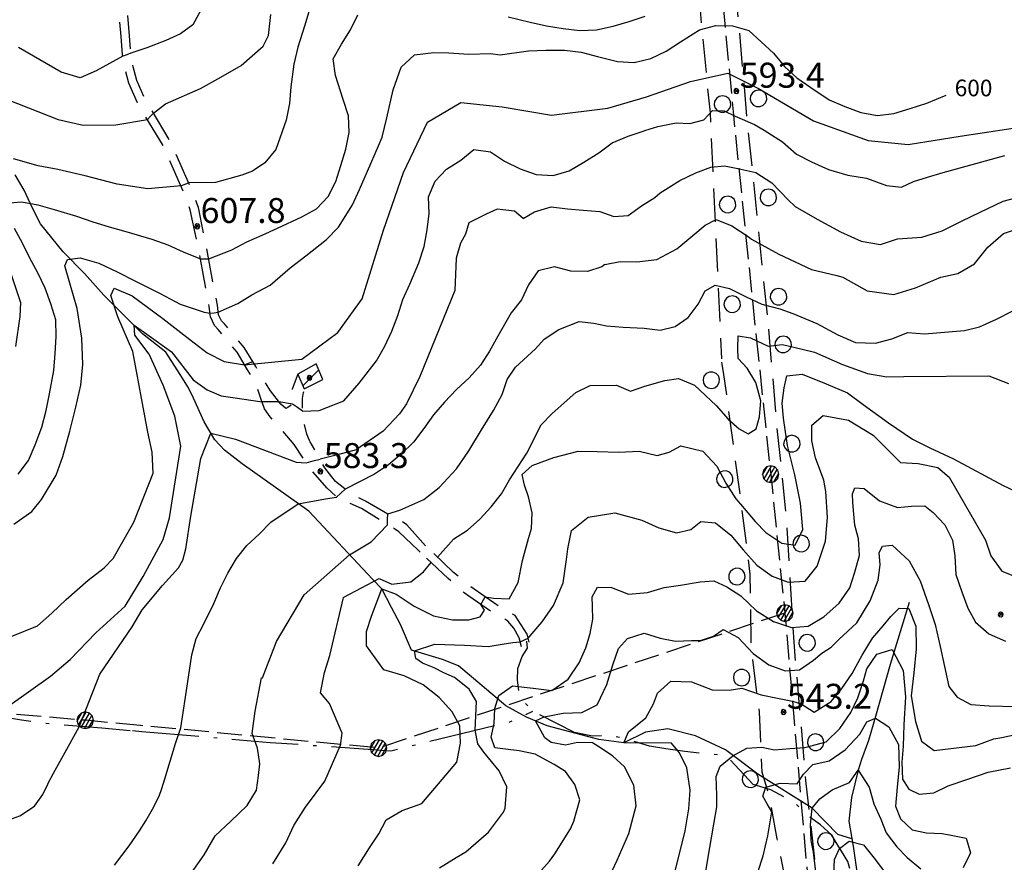
# Model space of a CAD drawing. Extents: x 1512742 to 1517547, y 5069444 to 5076303.
# Drawn here: x 1514357 to 1514653, y 5072612 to 5072865 of the extents above; entities that cross this region are included whole.
import ezdxf

# ---------------------------------------------------------------- set-up
doc = ezdxf.new("R2010")
doc.units = 0
doc.header["$LTSCALE"] = 5
doc.header["$MEASUREMENT"] = 0
for name, pattern in [('20100000', [2, 1, -1]), ('22000000', [3, 2, -1]), ('23000000', [6, 4, -0.9, 0.2, -0.9]), ('60000000', [2, 1.5, -0.5]), ('72100000', [6, 1, 1, -1, 2, -1])]:
    doc.linetypes.add(name, pattern=pattern)
doc.layers.get('0').update_dxf_attribs({"linetype": 'CONTINUOUS'})
for name, color, linetype in [('20100000', 7, '20100000'), ('22000000', 7, '22000000'), ('23000000', 7, '23000000'), ('30000000', 7, 'CONTINUOUS'), ('60000000', 7, '60000000'), ('63000000', 7, 'CONTINUOUS'), ('65100000', 7, 'CONTINUOUS'), ('72100000', 7, '72100000'), ('80000000', 7, 'CONTINUOUS'), ('81000000', 7, 'CONTINUOUS'), ('81100000', 7, 'CONTINUOUS'), ('82000000', 253, 'CONTINUOUS'), ('83000000', 254, 'CONTINUOUS'), ('C3000000', 7, 'CONTINUOUS'), ('TOPOCDIR', 4, 'CONTINUOUS'), ('TOPOQTER', 7, 'CONTINUOUS')]:
    doc.layers.add(name, color=color, linetype=linetype)
doc.styles.get("Standard").update_dxf_attribs({"font": 'TXT', "height": 0.2})

# ---------------------------------------------------------------- blocks, each defined once
blk = doc.blocks.new('63000000')
for p, q in [((-0.433, 0.25), (-0.5, 0)), ((-0.5, 0), (-0.433, -0.25)), ((-0.488, -0.045), (-0.205, 0.445)), ((-0.25, 0.433), (-0.433, 0.25)), ((-0.396, -0.287), (0.05, 0.487)), ((0, 0.5), (-0.25, 0.433)), ((-0.25, -0.433), (0.25, 0.433)), ((-0.05, -0.487), (0.396, 0.287)), ((0.25, 0.433), (0, 0.5)), ((0.205, -0.445), (0.488, 0.045)), ((0.433, 0.25), (0.25, 0.433)), ((0.5, 0), (0.433, 0.25)), ((0.433, -0.25), (0.5, 0)), ((-0.433, -0.25), (-0.25, -0.433)), ((-0.25, -0.433), (0, -0.5)), ((0, -0.5), (0.25, -0.433)), ((0.25, -0.433), (0.433, -0.25))]:
    blk.add_line(p, q)
blk = doc.blocks.new('70000001')
for p, q in [((-1.205, 0.294), (-1.289, 0.104)), ((-1.289, 0.104), (-1.289, -0.104)), ((-1.05, 0.433), (-1.205, 0.294)), ((-0.852, 0.497), (-1.05, 0.433)), ((-0.645, 0.476), (-0.852, 0.497)), ((-0.465, 0.372), (-0.645, 0.476)), ((-0.343, 0.203), (-0.465, 0.372)), ((-0.3, 0), (-0.343, 0.203)), ((-0.343, -0.203), (-0.3, 0)), ((-1.289, -0.104), (-1.205, -0.294)), ((-1.205, -0.294), (-1.05, -0.433)), ((-1.05, -0.433), (-0.852, -0.497)), ((-0.852, -0.497), (-0.645, -0.476)), ((-0.645, -0.476), (-0.465, -0.372)), ((-0.465, -0.372), (-0.343, -0.203))]:
    blk.add_line(p, q)
blk = doc.blocks.new('80000000')
for p, q in [((-0.106, 0.106), (-0.15, 0)), ((-0.15, 0), (-0.106, -0.106)), ((0, 0.15), (-0.106, 0.106)), ((-0.106, -0.106), (0.106, 0.106)), ((0.106, -0.106), (-0.106, 0.106)), ((0.106, 0.106), (0, 0.15)), ((0.15, 0), (0.106, 0.106)), ((0.106, -0.106), (0.15, 0)), ((-0.106, -0.106), (0, -0.15)), ((0, -0.15), (0.106, -0.106))]:
    blk.add_line(p, q)
blk = doc.blocks.new('81000000')
for p, q in [((-0.106, 0.106), (-0.15, 0)), ((-0.15, 0), (-0.106, -0.106)), ((0, 0.15), (-0.106, 0.106)), ((-0.106, -0.106), (0.106, 0.106)), ((0.106, -0.106), (-0.106, 0.106)), ((0.106, 0.106), (0, 0.15)), ((0.15, 0), (0.106, 0.106)), ((0.106, -0.106), (0.15, 0)), ((-0.106, -0.106), (0, -0.15)), ((0, -0.15), (0.106, -0.106))]:
    blk.add_line(p, q)
blk = doc.blocks.new('CAMP_28EBB8F0')
at = {"layer": 'C3000000'}
blk.add_line((1514442.446, 5072755.489), (1514447.253, 5072760.296), dxfattribs=at)

msp = doc.modelspace()

# ---------------------------------------------------------------- linework, layer by layer
at = {"layer": '20100000', "flags": 128}
for points in [[(1514440.826, 5072758.266), (1514439.13, 5072753.75), (1514439.576, 5072750.547), (1514439.194, 5072749.172), (1514437.848, 5072748.188), (1514437.246, 5072747.875)], [(1514444.297, 5072738.321), (1514443.568, 5072740.188), (1514442.391, 5072744.938), (1514442.221, 5072747.149), (1514442.205, 5072748.985), (1514442.263, 5072750.922), (1514442.546, 5072752.672), (1514442.7, 5072753.774)]]:
    msp.add_lwpolyline(points, dxfattribs=at)
at = {"layer": '22000000', "flags": 128}
for points in [[(1514437.246, 5072747.875), (1514435.72, 5072749.204), (1514432.556, 5072753.188), (1514428.175, 5072760.493), (1514424.64, 5072766.289), (1514418.749, 5072773.336), (1514417.822, 5072774.258), (1514417.005, 5072776.11), (1514416.618, 5072778.938), (1514413.244, 5072797.11), (1514410.902, 5072808.289), (1514409.504, 5072812.344), (1514402.594, 5072827.938), (1514394.811, 5072840.961), (1514392.38, 5072846.532), (1514391.163, 5072851.008), (1514390.574, 5072854.625), (1514390.163, 5072859.969), (1514388.878, 5072875.321), (1514387.309, 5072882.414), (1514386.519, 5072886.133), (1514381.716, 5072898.219), (1514379.772, 5072907.571), (1514377.447, 5072919.149), (1514376.832, 5072934.196), (1514377.694, 5072947.133), (1514377.446, 5072961.414), (1514376.246, 5072980.477), (1514375.9, 5072984.211), (1514376.366, 5072986.618), (1514377.713, 5072989.641), (1514379.262, 5072991.602), (1514381.809, 5072994.172), (1514385.41, 5072996.883), (1514389.191, 5072999.266)], [(1514477.02, 5072705.313), (1514471.206, 5072710.883), (1514469.868, 5072711.758), (1514467.386, 5072713.18), (1514459.977, 5072717.829), (1514452.449, 5072721.297), (1514449.667, 5072723.914), (1514444.564, 5072729.719), (1514439.679, 5072737.079), (1514434.77, 5072742.875), (1514432.52, 5072745.438), (1514430.828, 5072747.797), (1514429.715, 5072750.954), (1514428.484, 5072754.571), (1514427.063, 5072757.43), (1514425.654, 5072759.555), (1514422.596, 5072764.836), (1514416.906, 5072771.641), (1514415.725, 5072772.821), (1514414.575, 5072775.422), (1514414.15, 5072778.539), (1514410.791, 5072796.625), (1514408.487, 5072807.625), (1514407.175, 5072811.43), (1514400.37, 5072826.789), (1514392.583, 5072839.813), (1514390.016, 5072845.696), (1514388.717, 5072850.477), (1514388.089, 5072854.329), (1514387.671, 5072859.766), (1514386.401, 5072874.946), (1514384.866, 5072881.883), (1514384.117, 5072885.407), (1514379.313, 5072897.5), (1514377.323, 5072907.071), (1514374.956, 5072918.852), (1514374.629, 5072926.868), (1514373.726, 5072928.664), (1514371.876, 5072929.946), (1514368.746, 5072931.266), (1514367.912, 5072932.188), (1514365.197, 5072937.282), (1514364.711, 5072939.313), (1514364.317, 5072941.329), (1514363.935, 5072943.266), (1514363.586, 5072945.274), (1514363.035, 5072947.743), (1514362.153, 5072949.735), (1514360.591, 5072950.883), (1514359.589, 5072950.704), (1514359.118, 5072949.969), (1514358.864, 5072949.438), (1514358.661, 5072948.11), (1514358.556, 5072946.438), (1514358.561, 5072944.329), (1514358.429, 5072942.094), (1514357.794, 5072940.524)], [(1514479.243, 5072706.672), (1514473.632, 5072712.946), (1514471.41, 5072714.422), (1514469.17, 5072715.469), (1514461.12, 5072720.055), (1514457.046, 5072722.133), (1514452.169, 5072725.969), (1514451.018, 5072727.399), (1514448.931, 5072730.024), (1514446.529, 5072734.547), (1514444.484, 5072737.844), (1514444.297, 5072738.321)], [(1514510.372, 5072677.688), (1514509.747, 5072680.047), (1514506.202, 5072685.657), (1514501.723, 5072688.133), (1514497.202, 5072691.313), (1514492.025, 5072694.914), (1514487.679, 5072698.633), (1514479.41, 5072706.485), (1514479.218, 5072706.696)], [(1514508.059, 5072676.266), (1514507.419, 5072679), (1514505.755, 5072681.883), (1514503.993, 5072684), (1514502.615, 5072684.891), (1514500.537, 5072685.774), (1514492.285, 5072691.461), (1514490.841, 5072692.5), (1514485.99, 5072696.789), (1514477.615, 5072704.743), (1514477.02, 5072705.313)], [(1514477.615, 5072704.743), (1514477.02, 5072705.313)]]:
    msp.add_lwpolyline(points, dxfattribs=at)
at = {"layer": '23000000', "flags": 128}
for points in [[(1514603.314, 5072580.149), (1514604.836, 5072586.368), (1514606.205, 5072593.883), (1514607.49, 5072600.883), (1514607.36, 5072607.243), (1514606.254, 5072611.782), (1514601.311, 5072619.735), (1514597.98, 5072622.743), (1514594.344, 5072625.422), (1514590.101, 5072629.524), (1514583.11, 5072633.274), (1514577.768, 5072634.914), (1514569.667, 5072643.594), (1514563.849, 5072644.125), (1514557.203, 5072644.782), (1514551.455, 5072645.594), (1514546.598, 5072646.422), (1514540.634, 5072648.243), (1514535.055, 5072649.618), (1514529.474, 5072649.368), (1514524.028, 5072650.493), (1514511.49, 5072656.907), (1514509.135, 5072659.399), (1514507.389, 5072662.313), (1514506.853, 5072666.25), (1514506.98, 5072669.789), (1514508.319, 5072673.391), (1514509.882, 5072675.86), (1514509.7, 5072677.938)], [(1514311.983, 5072662.516), (1514318.524, 5072663.993), (1514325.228, 5072662.711), (1514332.839, 5072660.649), (1514341.864, 5072657.922), (1514349.913, 5072655.672), (1514357.761, 5072654.289), (1514364.603, 5072653.321), (1514381.84, 5072651.922), (1514391.13, 5072651.104)], [(1514391.126, 5072651.102), (1514393.908, 5072650.86), (1514432.529, 5072647.547), (1514468.748, 5072645.039), (1514504.551, 5072653.719), (1514511.49, 5072656.907)]]:
    msp.add_lwpolyline(points, dxfattribs=at)
at = {"layer": '30000000', "flags": 128}
msp.add_lwpolyline([(1514442.7, 5072753.774), (1514448.381, 5072756.618), (1514446.322, 5072761.344), (1514440.826, 5072758.266)], close=True, dxfattribs=at)
at = {"layer": '60000000', "flags": 128}
for points in [[(1514555.568, 5072999.266), (1514556.23, 5072993.086), (1514562.609, 5072925.149), (1514567.514, 5072881.688), (1514571.797, 5072836.061), (1514578.656, 5072769.454)], [(1514578.656, 5072769.454), (1514583.014, 5072728.164), (1514587.286, 5072686.407), (1514594.74, 5072599.789)], [(1514587.286, 5072686.407), (1514465.086, 5072645.852), (1514393.529, 5072652.618)], [(1514393.533, 5072652.62), (1514376.88, 5072654.196), (1514326.085, 5072658.485), (1514275.757, 5072635.711), (1514216.495, 5072609.961), (1514093.842, 5072649.782), (1514041.779, 5072634.204), (1513993.66, 5072665.563), (1513948.689, 5072679.11), (1513882.19, 5072651.414), (1513849.639, 5072596.954)]]:
    msp.add_lwpolyline(points, dxfattribs=at)
at = {"layer": '65100000', "flags": 128}
for points in [[(1514463.275, 5072696.634), (1514444.081, 5072717.024), (1514424.072, 5072731.297), (1514418.796, 5072735.36), (1514415.85, 5072738.508), (1514412.605, 5072743.868), (1514409.408, 5072751.024), (1514407.899, 5072754.094), (1514405.416, 5072758.133), (1514401.116, 5072764.875), (1514394.145, 5072770.368), (1514388.456, 5072775.993), (1514382.492, 5072781.969), (1514376.665, 5072788.477), (1514370.263, 5072795.016), (1514363.386, 5072803.461), (1514360.889, 5072808.305), (1514358.53, 5072813.516), (1514355.846, 5072818.133)], [(1514515.764, 5072652.571), (1514509.612, 5072655.133), (1514503.339, 5072658.5), (1514489.11, 5072670.547), (1514484.291, 5072672.446), (1514475.004, 5072675.219), (1514471.643, 5072683.032), (1514468.957, 5072688.055), (1514466.064, 5072693.672), (1514463.274, 5072696.633)], [(1514624.622, 5072689.579), (1514618.988, 5072670.93), (1514614.49, 5072655.368), (1514612.427, 5072648.078), (1514610.318, 5072642.399), (1514609.286, 5072639.243), (1514607.322, 5072631.008), (1514606.55, 5072623.828), (1514607.831, 5072616.328), (1514608.934, 5072608.633), (1514608.925, 5072601.844), (1514609.638, 5072593.86), (1514611.49, 5072584.666)], [(1514607.453, 5072618.539), (1514603.239, 5072619.868), (1514595.453, 5072627.813), (1514579.173, 5072637.961), (1514569.475, 5072645.313), (1514560.37, 5072649.563), (1514552.092, 5072651.625), (1514545.343, 5072650.633), (1514538.848, 5072647.383), (1514531.29, 5072648.422), (1514515.764, 5072652.571)]]:
    msp.add_lwpolyline(points, dxfattribs=at)
at = {"layer": '72100000', "flags": 128}
for points in [[(1514558.905, 5072994.789), (1514566.908, 5072940.883), (1514570.167, 5072906.836), (1514571.586, 5072895.516), (1514572.525, 5072873.211), (1514575.928, 5072834.221), (1514582.365, 5072771.797)], [(1514547.771, 5072992.93), (1514550.126, 5072977.993), (1514554.426, 5072957.383), (1514556.824, 5072925.344), (1514559.15, 5072898.469), (1514562.563, 5072859.008), (1514564.786, 5072836.763), (1514568.193, 5072762.852)], [(1514582.365, 5072771.797), (1514584.733, 5072743.539), (1514587.699, 5072715.313), (1514589.951, 5072677.703), (1514593.525, 5072636.047), (1514596.849, 5072606.914), (1514600.715, 5072578.712)], [(1514591.66, 5072573.708), (1514591.015, 5072581.047), (1514589.143, 5072597.868), (1514584.957, 5072618.547), (1514583.214, 5072628.243), (1514582.216, 5072632.782), (1514580.408, 5072638.618), (1514579.622, 5072656.719), (1514577.19, 5072675.797), (1514576.867, 5072698.11), (1514573.933, 5072721.453), (1514568.97, 5072758.102), (1514568.192, 5072762.789), (1514568.193, 5072762.852)]]:
    msp.add_lwpolyline(points, dxfattribs=at)
at = {"layer": '81100000'}
msp.add_point((1514444.649, 5072757.594), dxfattribs=at)
at = {"layer": '82000000', "flags": 128}
for points in [[(1514416.909, 5072776.868), (1514422.769, 5072779.446), (1514426.99, 5072782.047), (1514432.525, 5072784.993), (1514438.495, 5072790.188), (1514443.267, 5072793.83), (1514449.411, 5072798.672), (1514453.007, 5072802.414), (1514457.245, 5072809.172), (1514459.363, 5072813.782), (1514461.722, 5072819.294), (1514465.037, 5072826.868), (1514466.174, 5072829.469), (1514467.632, 5072835.273), (1514469.487, 5072843.719), (1514471.93, 5072850.508), (1514475.908, 5072854.164), (1514481.753, 5072854.932), (1514486.246, 5072854.789), (1514492.24, 5072854.446), (1514498.804, 5072854.633), (1514501.685, 5072854.188), (1514510.141, 5072855.438), (1514515.4, 5072855.571), (1514521.016, 5072855.602), (1514526.073, 5072855.039), (1514530.95, 5072853.719), (1514536.913, 5072852.219), (1514542.011, 5072851.86), (1514547.002, 5072853.118), (1514551.613, 5072855.36), (1514555.881, 5072858.133), (1514561.66, 5072861.735), (1514566.529, 5072863.032), (1514571.529, 5072862.883), (1514576.421, 5072861.508), (1514580.188, 5072858.164), (1514583.871, 5072854.664), (1514587.181, 5072850.735), (1514590.922, 5072847.297), (1514595.085, 5072844.383), (1514600.653, 5072840.664), (1514605.367, 5072838.696), (1514610.099, 5072836.836), (1514615.105, 5072836.016), (1514620.096, 5072836.539), (1514625.006, 5072838.039), (1514629.933, 5072839.657), (1514635.839, 5072842.082)], [(1514355.413, 5072713.164), (1514360.819, 5072716.914), (1514363.733, 5072720.586), (1514368.116, 5072727.891), (1514370.179, 5072733.502), (1514372.282, 5072741.047), (1514374.035, 5072748.282), (1514375.513, 5072754.891), (1514376.179, 5072761.094), (1514375.895, 5072769), (1514374.492, 5072777.922), (1514372.278, 5072785.618), (1514370.769, 5072790.797), (1514371.524, 5072792.672), (1514375.33, 5072793.188), (1514380.972, 5072791.61), (1514386.477, 5072788.992), (1514391.99, 5072786.211), (1514399.465, 5072782.454), (1514405.453, 5072779.258), (1514412.684, 5072776.875), (1514414.424, 5072776.532)], [(1514467.842, 5072716.227), (1514471.528, 5072717.344), (1514478.669, 5072720.508), (1514483.279, 5072724.133), (1514488.555, 5072729.727), (1514492.247, 5072735.203), (1514496.095, 5072741.524), (1514499.626, 5072747.321), (1514502.233, 5072752.164), (1514503.766, 5072756.649), (1514506.259, 5072760.375), (1514512.273, 5072765.868), (1514514.926, 5072768.789), (1514519.326, 5072771.657), (1514525.461, 5072774.024), (1514529.815, 5072773.583), (1514533.671, 5072772.743), (1514538.68, 5072772.383), (1514544.93, 5072772.063), (1514549.738, 5072771.477), (1514554.319, 5072772.516), (1514558.241, 5072775.25), (1514561.223, 5072779.274), (1514563.297, 5072783.258), (1514566.333, 5072785.008), (1514570.681, 5072784.008), (1514575.603, 5072781.508), (1514580.354, 5072779.313), (1514585.806, 5072777.828), (1514589.67, 5072776.508), (1514596.884, 5072773.453), (1514603.172, 5072770.055), (1514608.5, 5072767.743), (1514614.506, 5072767.508), (1514619.424, 5072768.868), (1514624.252, 5072770.703), (1514629.287, 5072770.399), (1514641.31, 5072771.391), (1514645.782, 5072772.477), (1514650.888, 5072774.789), (1514655.68, 5072777.203)], [(1514414.424, 5072776.532), (1514415.667, 5072776.7), (1514416.909, 5072776.868)], [(1514467.785, 5072712.953), (1514467.814, 5072714.59), (1514467.842, 5072716.227)], [(1514408.174, 5072607.321), (1514412.601, 5072613.766), (1514415.98, 5072619.438), (1514420.663, 5072623.899), (1514425.581, 5072628.602), (1514428.412, 5072633.204), (1514429.021, 5072637.579), (1514429.404, 5072641.149), (1514428.684, 5072645.774), (1514427.086, 5072650.204), (1514428.004, 5072656.883), (1514429.903, 5072666.914), (1514430.146, 5072666.929), (1514434.382, 5072677.864), (1514442.677, 5072691.948), (1514456.385, 5072703.954), (1514462.837, 5072707.813), (1514467.785, 5072712.954)], [(1514533.858, 5072605.711), (1514536.848, 5072612.133), (1514540.345, 5072620.204), (1514542.574, 5072628.485), (1514541.82, 5072634.68), (1514539.011, 5072640.243), (1514535.592, 5072643.43), (1514532.176, 5072645.688), (1514529.425, 5072647.454), (1514524.9, 5072647.5), (1514521.349, 5072646.664), (1514516.953, 5072647.508), (1514515.07, 5072648.914), (1514512.327, 5072654), (1514514.86, 5072655.243), (1514520.654, 5072656.368), (1514526.225, 5072656.516), (1514530.823, 5072658.821), (1514533.774, 5072664.946), (1514535.589, 5072670.829), (1514537.223, 5072675.719), (1514539.943, 5072678.758), (1514544.952, 5072680.352), (1514549.756, 5072678.868), (1514554.416, 5072677.961), (1514559.211, 5072678.219), (1514561.912, 5072678.18), (1514565.83, 5072679.43), (1514568.703, 5072681.469), (1514573.241, 5072679.102), (1514577.741, 5072674.313), (1514582.44, 5072670.829), (1514587.379, 5072669.024), (1514591.636, 5072669.344), (1514595.904, 5072672.243), (1514598.424, 5072674.399), (1514601.158, 5072676.211), (1514603.554, 5072678.5), (1514608.894, 5072683.438), (1514612.933, 5072690.079), (1514615.354, 5072696.266), (1514615.991, 5072700.93), (1514615.622, 5072704.657), (1514616.612, 5072706.5), (1514619.511, 5072706.782), (1514624.71, 5072702.079), (1514627.96, 5072696.094), (1514630.451, 5072689.016), (1514632.525, 5072683.024), (1514634.007, 5072676.336), (1514635.299, 5072670.391), (1514636.616, 5072664.368), (1514639.063, 5072661.11), (1514643.223, 5072658.954), (1514648.74, 5072658.555), (1514656.88, 5072658.383)], [(1514601.96, 5072608.18), (1514602.237, 5072612.383), (1514603.667, 5072615.633), (1514606.594, 5072617.883), (1514610.899, 5072616.782), (1514614.535, 5072612.282), (1514618.952, 5072606.344)]]:
    msp.add_lwpolyline(points, dxfattribs=at)
at = {"layer": '83000000', "flags": 128}
for points in [[(1514446.217, 5072874.297), (1514442.858, 5072862.868), (1514440.819, 5072856.485), (1514439.601, 5072851.454), (1514438.692, 5072844.61), (1514438.333, 5072839.594), (1514437.27, 5072834.579), (1514434.177, 5072825.758), (1514430.865, 5072821.735), (1514427.157, 5072819.235), (1514423.958, 5072818.024), (1514416.103, 5072815.868), (1514408.009, 5072815.719)], [(1514413.412, 5072871.079), (1514409.247, 5072863.274), (1514405.564, 5072860.539), (1514401.163, 5072858.477), (1514395.386, 5072856.329), (1514390.569, 5072854.68)], [(1514397.367, 5072836.711), (1514401.028, 5072839.446), (1514411.546, 5072844.086), (1514417.617, 5072847.461), (1514423.752, 5072850.969), (1514430.359, 5072856.789), (1514432.032, 5072860.055), (1514432.681, 5072866.383)], [(1514414.04, 5072792.883), (1514420.969, 5072795.579), (1514425.473, 5072797.969), (1514430.123, 5072800.008), (1514434.693, 5072802.118), (1514441.997, 5072805.532), (1514446.404, 5072807.969), (1514449.943, 5072811.641), (1514452.256, 5072816.149), (1514453.799, 5072820.93), (1514455.292, 5072825.868), (1514456.21, 5072830.829), (1514456.016, 5072835.868), (1514454.417, 5072840.75), (1514452.188, 5072848.016), (1514451.442, 5072853.016), (1514453.974, 5072857.43), (1514456.653, 5072861.735), (1514458.827, 5072866.243)], [(1514504.032, 5072865.664), (1514510.661, 5072864.039), (1514515.595, 5072862.946), (1514520.618, 5072862.164), (1514525.65, 5072861.508), (1514530.649, 5072861.774), (1514535.64, 5072862.782), (1514540.493, 5072864.211), (1514545.241, 5072865.789)], [(1514388.175, 5072853.797), (1514380.123, 5072849.414), (1514375.359, 5072847.313), (1514369.67, 5072848.961), (1514356.832, 5072856.399)], [(1514390.569, 5072854.68), (1514389.372, 5072854.239), (1514388.175, 5072853.797)], [(1514354.607, 5072679.36), (1514362.487, 5072682.578), (1514366.886, 5072686.422), (1514371.155, 5072690.493), (1514377.721, 5072696.282), (1514382.55, 5072700.055), (1514385.252, 5072702.821), (1514391.511, 5072713.75), (1514397.332, 5072728.43), (1514397, 5072734.789), (1514395.702, 5072740.789), (1514391.208, 5072765.078), (1514386.641, 5072775.453), (1514384.605, 5072781.891), (1514385.538, 5072784.039), (1514390.958, 5072781.735), (1514400.21, 5072774.922), (1514408.358, 5072768.649), (1514413.6, 5072764.688), (1514418.631, 5072762.008), (1514424.776, 5072761.071), (1514442.05, 5072762.728), (1514452.893, 5072770.74), (1514460.122, 5072780.861), (1514466.547, 5072801.523), (1514472.571, 5072818.812), (1514479.8, 5072833.993), (1514489.84, 5072839.896), (1514502.29, 5072838.631), (1514517.149, 5072836.101), (1514534.016, 5072838.209), (1514545.663, 5072841.583), (1514558.916, 5072846.221), (1514570.161, 5072848.751), (1514579.398, 5072844.113), (1514595.863, 5072834.414), (1514612.329, 5072828.511), (1514624.377, 5072827.246), (1514640.039, 5072829.776), (1514662.529, 5072833.149)], [(1514353.714, 5072840.664), (1514368.726, 5072834.735), (1514376.306, 5072833.094), (1514386.061, 5072833.211), (1514395.586, 5072834.789)], [(1514395.586, 5072834.789), (1514396.477, 5072835.75), (1514397.367, 5072836.711)], [(1514545.16, 5072831.485), (1514549.129, 5072832.696), (1514554.6, 5072833.813), (1514558.671, 5072833.524), (1514562.876, 5072834.68), (1514565.476, 5072837.516), (1514569.009, 5072837.399), (1514572.331, 5072835.805), (1514578.148, 5072833.243), (1514581.089, 5072831.61), (1514586.556, 5072828.071), (1514590.808, 5072824.329), (1514595.296, 5072822.008), (1514600.373, 5072819.719), (1514606.223, 5072818.008), (1514611.792, 5072817.188), (1514617.858, 5072814.899), (1514622.386, 5072814.469), (1514625.969, 5072816.11), (1514630.18, 5072817.438), (1514634.875, 5072818.883), (1514653.476, 5072823.993)], [(1514442.221, 5072747.149), (1514447.203, 5072747.297), (1514454.63, 5072750.172), (1514459.256, 5072755.532), (1514464.525, 5072762.211), (1514467.009, 5072766.61), (1514469.054, 5072771.188), (1514470.905, 5072775.86), (1514472.382, 5072780.68), (1514474.452, 5072785.266), (1514477.212, 5072791.672), (1514478.82, 5072796.594), (1514479.754, 5072801.586), (1514480.314, 5072806.563), (1514480.161, 5072811.563), (1514482.092, 5072816.243), (1514485.575, 5072819.836), (1514489.795, 5072822.594), (1514493.724, 5072825.743), (1514498.779, 5072825.024), (1514503.007, 5072822.235), (1514507.641, 5072819.938), (1514512.527, 5072818.266), (1514517.639, 5072817.938), (1514522.435, 5072819.375), (1514526.802, 5072821.938), (1514531.355, 5072824.758), (1514535.381, 5072827.774), (1514540.12, 5072829.789), (1514544.949, 5072831.368), (1514545.16, 5072831.485)], [(1514405.686, 5072814.789), (1514395.692, 5072813.961), (1514386.456, 5072815.375), (1514376.831, 5072817.797), (1514368.603, 5072819.758), (1514362.726, 5072820.829), (1514355.325, 5072822.914)], [(1514508.592, 5072804.993), (1514512.037, 5072807.047), (1514517.009, 5072808.524), (1514521.893, 5072807.961), (1514526.631, 5072807.532), (1514531.679, 5072807.149), (1514535.801, 5072805.579), (1514540.188, 5072805.922), (1514544.175, 5072808.789), (1514548.201, 5072811.305), (1514549.82, 5072812.704), (1514555.706, 5072816.422), (1514560.525, 5072818.782), (1514564.978, 5072820.422), (1514569.099, 5072820.844), (1514573.123, 5072820.094), (1514578.599, 5072818.829), (1514583.39, 5072815.774), (1514588.265, 5072810.61), (1514590.39, 5072808.579), (1514597.018, 5072804.789), (1514604.011, 5072800.993), (1514610.19, 5072798.18), (1514616.089, 5072797.172), (1514621.167, 5072798.883), (1514628.429, 5072799.454), (1514634.546, 5072801.274), (1514640.564, 5072804.313), (1514646.033, 5072806.883), (1514652.962, 5072810.235), (1514659.05, 5072811.86)], [(1514408.009, 5072815.719), (1514406.847, 5072815.254), (1514405.686, 5072814.789)], [(1514354.174, 5072809.68), (1514357.68, 5072810.039), (1514362.607, 5072809.133), (1514367.5, 5072807.766), (1514374.292, 5072805.727), (1514379.129, 5072804.039), (1514384.095, 5072802.532), (1514389.086, 5072801.11), (1514396.893, 5072798.789), (1514401.681, 5072797.079), (1514406.323, 5072795.008), (1514411.498, 5072792.852)], [(1514508.592, 5072804.993), (1514505.967, 5072807.244), (1514500.801, 5072807.851), (1514497.435, 5072806.299), (1514492.284, 5072803.755), (1514491.2, 5072800.313), (1514489.771, 5072797.618), (1514488.456, 5072793.118), (1514488.081, 5072783.368), (1514477.504, 5072757.547), (1514473.453, 5072749.328), (1514471.391, 5072746.344), (1514466.497, 5072741.063), (1514458.406, 5072735.469), (1514452.757, 5072733.993), (1514447.506, 5072732.703)], [(1514533.115, 5072791.219), (1514537.752, 5072792.079), (1514542.72, 5072791.954), (1514548.735, 5072792.735), (1514554.787, 5072795.914), (1514559.604, 5072799.938), (1514563.344, 5072803.055), (1514566.613, 5072804.704), (1514571.382, 5072802.789), (1514576.29, 5072799.633), (1514577.28, 5072798.844), (1514585.44, 5072794.329), (1514595.322, 5072789.735), (1514602.903, 5072787.836), (1514604.756, 5072787.383), (1514612.035, 5072783.297), (1514620.036, 5072782.141), (1514626.569, 5072784.133), (1514634.194, 5072787.399), (1514639.349, 5072788.508), (1514644.33, 5072791.344), (1514648.3, 5072796.446), (1514653.023, 5072800.485), (1514659.654, 5072802.727)], [(1514349.903, 5072801.922), (1514357.447, 5072779.766), (1514357.243, 5072775.586), (1514355.863, 5072766.579)], [(1514356.68, 5072728.204), (1514359.854, 5072732.313), (1514361.794, 5072736.969), (1514363.872, 5072742.258), (1514365.148, 5072747.282), (1514366.162, 5072752.352), (1514367.429, 5072759.352), (1514367.86, 5072764.469), (1514368.185, 5072769.5), (1514368.015, 5072774.555), (1514366.587, 5072779.414), (1514364.826, 5072784.125), (1514362.644, 5072788.649), (1514360.259, 5072793.047), (1514358.06, 5072797.618), (1514355.634, 5072802.055)], [(1514411.498, 5072792.852), (1514412.769, 5072792.868), (1514414.04, 5072792.883)], [(1514533.115, 5072791.219), (1514532.284, 5072790.507), (1514527.947, 5072789.11), (1514522.924, 5072789.172), (1514517.982, 5072790.446), (1514513.078, 5072789.243), (1514510.214, 5072785.094), (1514508.104, 5072780.547), (1514505.002, 5072776.625), (1514500.992, 5072769.664), (1514498.469, 5072765.141), (1514495.765, 5072760.914), (1514492.381, 5072757.11), (1514488.582, 5072753.571), (1514484.953, 5072749.844), (1514481.652, 5072746.039), (1514478.663, 5072741.86), (1514475.596, 5072737.828), (1514472.032, 5072734.313), (1514468.08, 5072730.993), (1514463.827, 5072728.172), (1514455.07, 5072723.688)], [(1514353.885, 5072658.5), (1514366.442, 5072667.414), (1514372.373, 5072672.508), (1514380.117, 5072680.438), (1514388.924, 5072688.516), (1514394.322, 5072697.399), (1514400.32, 5072708.539), (1514402.203, 5072715.063), (1514405.622, 5072736.547), (1514403.83, 5072745.579), (1514400.341, 5072754.914), (1514396.099, 5072764.243), (1514391.797, 5072769.922), (1514391.551, 5072772.93), (1514396.127, 5072769.75), (1514402.871, 5072764.938), (1514409.339, 5072756.563), (1514413.55, 5072753.508), (1514417.786, 5072751.758), (1514421.251, 5072751.172), (1514430.085, 5072749.907)], [(1514482.818, 5072703.266), (1514487.722, 5072708.775), (1514491.806, 5072711.333), (1514495.525, 5072714.666), (1514498.917, 5072718.393), (1514502.064, 5072722.295), (1514504.442, 5072726.458), (1514509.695, 5072734.485), (1514513.989, 5072742.952), (1514517.289, 5072746.385), (1514524.451, 5072752.724), (1514528.772, 5072754.788), (1514536.657, 5072754.905), (1514540.894, 5072753.133), (1514545.197, 5072754.633), (1514551.146, 5072756.36), (1514555.294, 5072756.922), (1514560.145, 5072754.891), (1514566.614, 5072748.782), (1514570.201, 5072744.68), (1514573.493, 5072741.844), (1514576.203, 5072740.305), (1514578.661, 5072741.821), (1514579.629, 5072745.414), (1514580.086, 5072750.219), (1514578.577, 5072755.696), (1514575.961, 5072760.055), (1514573.228, 5072762.93), (1514573.15, 5072766.047), (1514573.259, 5072769.766), (1514576.974, 5072769.164), (1514582.291, 5072766.649), (1514586.615, 5072767.102), (1514592.452, 5072765.704), (1514596.245, 5072764.813), (1514604.583, 5072761.157), (1514612.127, 5072758.461), (1514617.973, 5072757.454), (1514623.032, 5072757.493), (1514648.59, 5072757.719), (1514654.582, 5072755.454)], [(1514424.776, 5072761.071), (1514426.015, 5072761.543), (1514427.255, 5072762.016)], [(1514497.202, 5072691.313), (1514499.692, 5072690.93), (1514504.366, 5072690.704), (1514507.038, 5072695.61), (1514508.389, 5072702.196), (1514510.234, 5072708.805), (1514511.07, 5072711.883), (1514511.305, 5072716.5), (1514510.21, 5072721.368), (1514508.984, 5072724.883), (1514508.247, 5072728.063), (1514511.327, 5072730.821), (1514517.769, 5072733.204), (1514525.074, 5072735.102), (1514530.884, 5072735.024), (1514537.332, 5072734.813), (1514543.473, 5072735.11), (1514548.891, 5072733.805), (1514552.464, 5072734.735), (1514556.023, 5072736.704), (1514562.601, 5072735.063), (1514566.839, 5072730.594), (1514569.577, 5072725.493), (1514572.572, 5072720.758), (1514573.921, 5072719.133), (1514578.314, 5072713.899), (1514581.575, 5072710.602), (1514586.345, 5072707.399), (1514590.388, 5072706.821), (1514592.644, 5072711.539), (1514591.964, 5072719.454), (1514590.26, 5072727.93), (1514588.125, 5072736.829), (1514586.823, 5072745.024), (1514586.502, 5072749.547), (1514587.046, 5072754.118), (1514587.873, 5072757.735), (1514592.485, 5072758.258), (1514599.738, 5072755.36), (1514606.087, 5072752.649), (1514610.823, 5072749.086), (1514618.42, 5072743.618), (1514625.671, 5072738.672), (1514630.894, 5072736.125), (1514638.038, 5072732.774), (1514652.98, 5072724.789), (1514658.042, 5072722.313)], [(1514435.135, 5072749.938), (1514432.61, 5072749.922), (1514430.085, 5072749.907)], [(1514439.194, 5072749.172), (1514435.135, 5072749.938)], [(1514442.221, 5072747.149), (1514440.707, 5072748.161), (1514439.194, 5072749.172)], [(1514510.067, 5072678.844), (1514514.299, 5072683.829), (1514517.699, 5072688.664), (1514520.604, 5072695.493), (1514521.576, 5072702.524), (1514521.969, 5072705.758), (1514523.153, 5072711.204), (1514528.083, 5072715.289), (1514536.13, 5072716.508), (1514544.24, 5072714.329), (1514549.426, 5072712.063), (1514554.688, 5072710.555), (1514559.029, 5072711.524), (1514562.018, 5072713.977), (1514566.44, 5072713.539), (1514570.988, 5072709.883), (1514574.706, 5072705.383), (1514578.876, 5072700.86), (1514583.429, 5072697.485), (1514588.261, 5072695.664), (1514593.346, 5072695.985), (1514596.993, 5072700.563), (1514599.475, 5072708), (1514600.092, 5072715.133), (1514599.636, 5072722.969), (1514599.021, 5072726.321), (1514596.467, 5072733.079), (1514595.411, 5072738.227), (1514595.353, 5072742.86), (1514598.85, 5072745.805), (1514606.373, 5072744.383), (1514613.796, 5072739.899), (1514622.029, 5072731.711), (1514627.335, 5072731.414), (1514633.259, 5072730.125), (1514636.674, 5072727.219), (1514647.63, 5072708.344), (1514649.194, 5072703.672), (1514652.532, 5072699), (1514657.832, 5072696.938)], [(1514353.899, 5072624.243), (1514357.177, 5072625.438), (1514361.585, 5072628.368), (1514364.109, 5072631.914), (1514365.64, 5072635.024), (1514365.673, 5072635.045), (1514367.291, 5072638.282), (1514371.862, 5072646.399), (1514375.108, 5072652.243), (1514381.301, 5072668.078), (1514391.001, 5072682.321), (1514394.037, 5072687.414), (1514400.132, 5072694.696), (1514404.97, 5072699.985), (1514406.245, 5072702.328), (1514407.13, 5072705.68), (1514408.64, 5072715.524), (1514411.661, 5072732.836), (1514414.65, 5072740.493), (1514422.051, 5072738.657), (1514440.286, 5072731.743), (1514443.326, 5072731.586)], [(1514443.326, 5072731.586), (1514445.416, 5072732.145), (1514447.506, 5072732.703)], [(1514455.07, 5072723.688), (1514453.759, 5072722.493), (1514452.448, 5072721.297)], [(1514511.73, 5072606.407), (1514516.529, 5072611.813), (1514518.084, 5072614.008), (1514522.775, 5072621.516), (1514523.795, 5072623.821), (1514525.613, 5072630.258), (1514524.157, 5072634.868), (1514521.295, 5072638.813), (1514517.881, 5072640.883), (1514512.241, 5072643.985), (1514507.395, 5072645.024), (1514503.271, 5072645.516), (1514500.037, 5072645.899), (1514498.969, 5072649.102), (1514499.866, 5072653.219), (1514500.078, 5072657.727), (1514501.275, 5072661.688), (1514505.396, 5072664.579), (1514511.544, 5072663.875), (1514517.169, 5072663.188), (1514522.085, 5072666.594), (1514525.38, 5072671.414), (1514527.41, 5072675.969), (1514528.724, 5072680.274), (1514529.537, 5072684.61), (1514529.407, 5072688.391), (1514529.357, 5072691.289), (1514530.927, 5072694.164), (1514535.121, 5072694.063), (1514540.28, 5072692.149), (1514545.944, 5072692.594), (1514551.016, 5072694.071), (1514555.911, 5072694.805), (1514561.837, 5072695.797), (1514565.877, 5072696.149), (1514569.865, 5072694.274), (1514574.077, 5072691.586), (1514578.711, 5072687.102), (1514583.886, 5072683.868), (1514589.264, 5072682.039), (1514594.34, 5072682.485), (1514598.974, 5072685.258), (1514603.657, 5072689.391), (1514606.815, 5072694.008), (1514608.179, 5072698.391), (1514609.739, 5072703.704), (1514609.467, 5072708.727), (1514608.339, 5072712.821), (1514607.991, 5072716.11), (1514607.7, 5072719.649), (1514607.645, 5072722.297), (1514608.341, 5072724.047), (1514611.091, 5072723.868), (1514615.746, 5072720.125), (1514621.107, 5072718.133), (1514625.364, 5072718.571), (1514629.357, 5072718.664), (1514631.912, 5072716.618), (1514635.394, 5072712.891), (1514637.717, 5072708.36), (1514638.381, 5072703.602), (1514638.662, 5072698.024), (1514640.515, 5072692.774), (1514642.3, 5072687.899), (1514644.62, 5072683.657), (1514648.615, 5072680.141), (1514653.62, 5072677.946)], [(1514385.667, 5072610.61), (1514390.1, 5072616.469), (1514393.167, 5072620.985), (1514395.116, 5072623.985), (1514397.105, 5072627.438), (1514399.101, 5072631.344), (1514399.953, 5072633.664), (1514400.855, 5072636.633), (1514404.037, 5072647.219), (1514405.62, 5072651.969), (1514407.008, 5072661.125), (1514408.934, 5072673.844), (1514410.25, 5072678.743), (1514412.572, 5072683.227), (1514415.575, 5072689.313), (1514417.564, 5072693.985), (1514419.804, 5072698.461), (1514422.336, 5072702.789), (1514425.452, 5072706.75), (1514429.146, 5072710.118), (1514432.741, 5072713.696), (1514440.948, 5072719.258), (1514449.136, 5072720.743), (1514452.448, 5072721.297)], [(1514433.263, 5072611.008), (1514437.185, 5072617.321), (1514439.61, 5072622.578), (1514443.096, 5072628.071), (1514446.331, 5072632.407), (1514448.958, 5072635.883), (1514453.631, 5072646.727), (1514454.186, 5072650.352), (1514450.348, 5072659.188), (1514447.623, 5072662.414), (1514448.818, 5072668.586), (1514450.43, 5072673.688), (1514454.561, 5072691.141), (1514454.679, 5072691.207), (1514465.232, 5072696.796), (1514469.063, 5072695.093), (1514474.786, 5072695.765), (1514478.583, 5072698.833), (1514480.916, 5072701.607)], [(1514458.962, 5072610.454), (1514462.355, 5072615.86), (1514465.21, 5072620.047), (1514467.372, 5072624.235), (1514472.205, 5072627.11), (1514478.098, 5072629.141), (1514485.287, 5072637.664), (1514488.63, 5072641.594), (1514489.774, 5072647.36), (1514489.545, 5072652.493), (1514487.271, 5072656.774), (1514483.292, 5072660.993), (1514478.479, 5072664.813), (1514472.77, 5072667.532), (1514466.714, 5072669.375), (1514461.419, 5072676.524), (1514461.427, 5072680.883), (1514463.015, 5072685.508), (1514466.064, 5072693.672), (1514470.415, 5072692.071), (1514475.814, 5072688.446), (1514481.605, 5072685.602), (1514487.286, 5072684.422), (1514492.273, 5072684.375), (1514495.627, 5072685.243), (1514496.957, 5072687.25), (1514495.865, 5072688.993)], [(1514495.865, 5072688.993), (1514497.202, 5072691.313)], [(1514553.886, 5072607.321), (1514555.688, 5072614.454), (1514557.294, 5072620.985), (1514558.379, 5072627.539), (1514558.774, 5072633.157), (1514557.766, 5072639.868), (1514555.644, 5072644.407), (1514553.183, 5072647.313), (1514538.848, 5072647.383), (1514540.309, 5072650.735), (1514545.474, 5072654.954), (1514547.791, 5072659.133), (1514548.992, 5072662.391), (1514553.027, 5072665.993), (1514559.169, 5072665.758), (1514565.435, 5072663.383), (1514570.485, 5072663.258), (1514574.328, 5072663.86), (1514580.107, 5072661.844), (1514585.051, 5072660.844), (1514589.552, 5072659.914), (1514592.199, 5072659.11), (1514596.054, 5072656.625), (1514601.201, 5072659.821), (1514604.419, 5072663.758), (1514607.516, 5072668.289), (1514610.502, 5072673.719), (1514613.616, 5072678.829), (1514616.877, 5072682.579), (1514619.184, 5072685.352), (1514621.634, 5072687.883), (1514624.56, 5072687.782), (1514626.66, 5072682.477), (1514626.806, 5072675.649), (1514626.117, 5072668.422), (1514625.228, 5072661.508), (1514626.618, 5072653.789), (1514628.362, 5072647.946), (1514632.14, 5072645.11), (1514644.701, 5072646.618), (1514650.091, 5072648.664), (1514652.564, 5072649.063), (1514659.44, 5072650.547)], [(1514483.449, 5072609.805), (1514488.421, 5072612.938), (1514491.331, 5072614.696), (1514498.145, 5072620.555), (1514502.655, 5072626.547), (1514503.194, 5072627.805), (1514503.707, 5072634.172), (1514501.326, 5072638.985), (1514496.729, 5072644.586), (1514494.956, 5072647.125), (1514494.182, 5072651.204), (1514494.54, 5072659.844), (1514492.295, 5072663.539), (1514487.962, 5072667.016), (1514484.757, 5072668.461), (1514481.779, 5072669.954), (1514478.308, 5072671.313), (1514476.292, 5072672.797), (1514475.916, 5072675.047), (1514482.02, 5072677.094), (1514490.912, 5072676.797), (1514498.082, 5072676.368), (1514502.291, 5072677.055), (1514505.509, 5072677.579), (1514507.708, 5072677.758)], [(1514507.708, 5072677.758), (1514510.067, 5072678.844)], [(1514563.364, 5072607.649), (1514564.766, 5072615.938), (1514565.879, 5072622.993), (1514566.855, 5072628.133), (1514566.866, 5072631.657), (1514566.604, 5072637.297), (1514567.81, 5072640.414), (1514571.596, 5072643.516), (1514575.87, 5072645.829), (1514580.328, 5072646.063), (1514584.174, 5072645.289), (1514588.756, 5072645.735), (1514593.325, 5072646.024), (1514599.689, 5072647.743), (1514603.849, 5072651.766), (1514607.115, 5072656.532), (1514609.192, 5072660.907), (1514610.97, 5072666.094), (1514611.97, 5072669.664), (1514614.98, 5072674.039), (1514619.515, 5072675.493), (1514622.877, 5072669.164), (1514623.541, 5072661.196), (1514623.089, 5072652.86), (1514622.853, 5072646.407), (1514622.469, 5072641.641), (1514622.613, 5072636.493), (1514624.554, 5072633.524), (1514627.675, 5072632), (1514632.099, 5072632.422), (1514636.434, 5072634.493), (1514642.011, 5072636.422), (1514648.381, 5072638.618), (1514655.113, 5072639.899)], [(1514579.146, 5072608.532), (1514580.737, 5072613.407), (1514582.161, 5072619.485), (1514583.35, 5072626.664), (1514581.99, 5072629.039), (1514580.699, 5072631.383), (1514581.556, 5072634.125), (1514585.92, 5072635.321), (1514590.974, 5072635.118), (1514592.894, 5072638.008), (1514595.74, 5072640.938), (1514600.57, 5072641.985), (1514605.424, 5072645.282), (1514609.808, 5072649.993), (1514611.964, 5072653.688), (1514614.516, 5072654.813), (1514618.59, 5072652.196), (1514621.422, 5072646.883), (1514621.695, 5072640.164), (1514621.1, 5072634.118), (1514620.582, 5072628.422), (1514622.015, 5072624.539), (1514625.569, 5072621.235), (1514629.88, 5072620.399), (1514634.487, 5072620.118), (1514636.82, 5072619.758), (1514641.827, 5072618.758), (1514643.089, 5072614.313), (1514640.91, 5072609.852)], [(1514596.555, 5072608.618), (1514595.885, 5072614.594), (1514595.23, 5072618.063), (1514594.975, 5072622.844), (1514595.453, 5072627.813), (1514597.782, 5072630.579), (1514601.551, 5072633.313), (1514606.708, 5072635.454), (1514609.286, 5072639.243), (1514612.596, 5072634.094), (1514614.054, 5072629.086), (1514616.185, 5072624.422), (1514617.738, 5072620.368), (1514620.922, 5072616.188), (1514624.08, 5072612.899), (1514628.172, 5072609.524)]]:
    msp.add_lwpolyline(points, dxfattribs=at)

# ---------------------------------------------------------------- block references
at = {"layer": '63000000', "xscale": 5, "yscale": 5, "zscale": 5}
for p in [(1514583.014, 5072728.164), (1514587.286, 5072686.407), (1514376.88, 5072654.196), (1514465.086, 5072645.852)]:
    msp.add_blockref('63000000', p, dxfattribs=at)
at = {"layer": '72100000'}
for p, xscale, yscale, zscale, rotation in [((1514564.563, 5072838.996), 4.999999999658294, 4.999999999658294, 4.999999999658294, 185.7067592627627), ((1514575.357, 5072840.768), 5.000000000266983, 5.000000000266983, 5.000000000266983, 184.9879530281863), ((1514578.331, 5072810.916), 5.000000000031433, 5.000000000031433, 5.000000000031433, 185.8873152464752), ((1514566.064, 5072809.036), 4.999999999738882, 4.999999999738882, 4.999999999738882, 182.6391394855964), ((1514581.408, 5072781.074), 5.000000000031433, 5.000000000031433, 5.000000000031433, 185.8873152464752), ((1514567.446, 5072779.068), 4.999999999738882, 4.999999999738882, 4.999999999738882, 182.6391394855964), ((1514582.783, 5072766.815), 5.000000000111448, 5.000000000111448, 5.000000000111448, 184.7905151997523), ((1514569.128, 5072756.938), 4.999999999284656, 4.999999999284656, 4.999999999284656, 7.712017329750774), ((1514585.427, 5072736.933), 4.999999999728585, 4.999999999728585, 4.999999999728585, 185.9981710831815), ((1514573.154, 5072727.209), 4.999999999284656, 4.999999999284656, 4.999999999284656, 7.712017329750774), ((1514588.193, 5072707.067), 4.999999999613345, 4.999999999613345, 4.999999999613345, 183.4281158007532), ((1514576.878, 5072697.446), 4.999999999734737, 4.999999999734737, 4.999999999734737, 0.8274813174407919), ((1514590.002, 5072677.121), 4.999999999984916, 4.999999999984916, 4.999999999984916, 184.902788330422), ((1514578.246, 5072667.515), 5.000000000554811, 5.000000000554811, 5.000000000554811, 7.266470201263014), ((1514592.566, 5072647.231), 4.999999999984916, 4.999999999984916, 4.999999999984916, 184.902788330422), ((1514580.704, 5072637.664), 5.000000000378066, 5.000000000378066, 5.000000000378066, 17.21853772071035), ((1514595.654, 5072617.393), 5.000000000390106, 5.000000000390106, 5.000000000390106, 186.5096177106481)]:
    msp.add_blockref('70000001', p, dxfattribs=dict(at, xscale=xscale, yscale=yscale, zscale=zscale, rotation=rotation))
at = {"layer": '80000000', "xscale": 4.999999999999341, "yscale": 4.999999999999341, "zscale": 4.999999999999341, "rotation": 9.000000246966929}
for p in [(1514572.714, 5072843.336), (1514410.572, 5072802.664), (1514447.61, 5072729.008), (1514652.208, 5072685.985), (1514586.889, 5072656.657)]:
    msp.add_blockref('80000000', p, dxfattribs=at)
at = {"layer": '81000000', "xscale": 4.999999999999341, "yscale": 4.999999999999341, "zscale": 4.999999999999341, "rotation": 9.000000246966929}
msp.add_blockref('81000000', (1514444.317, 5072757.133), dxfattribs=at)
at = {"layer": 'C3000000'}
msp.add_blockref('CAMP_28EBB8F0', (-0.155, -0.734), dxfattribs=at)

# ---------------------------------------------------------------- texts
at = {"layer": 'TOPOCDIR', "oblique": 10}
msp.add_text('600', height=5, rotation=359.82319, dxfattribs=at).set_placement((1514638.339, 5072841.769))
at = {"layer": 'TOPOQTER', "oblique": 10}
for s, p in [('593.4', (1514573.715, 5072844.336)), ('607.8', (1514411.572, 5072803.665)), ('583.3', (1514448.61, 5072730.008)), ('543.2', (1514587.889, 5072657.657))]:
    msp.add_text(s, height=7.5, dxfattribs=at).set_placement(p)

doc.saveas('drawing.dxf')
